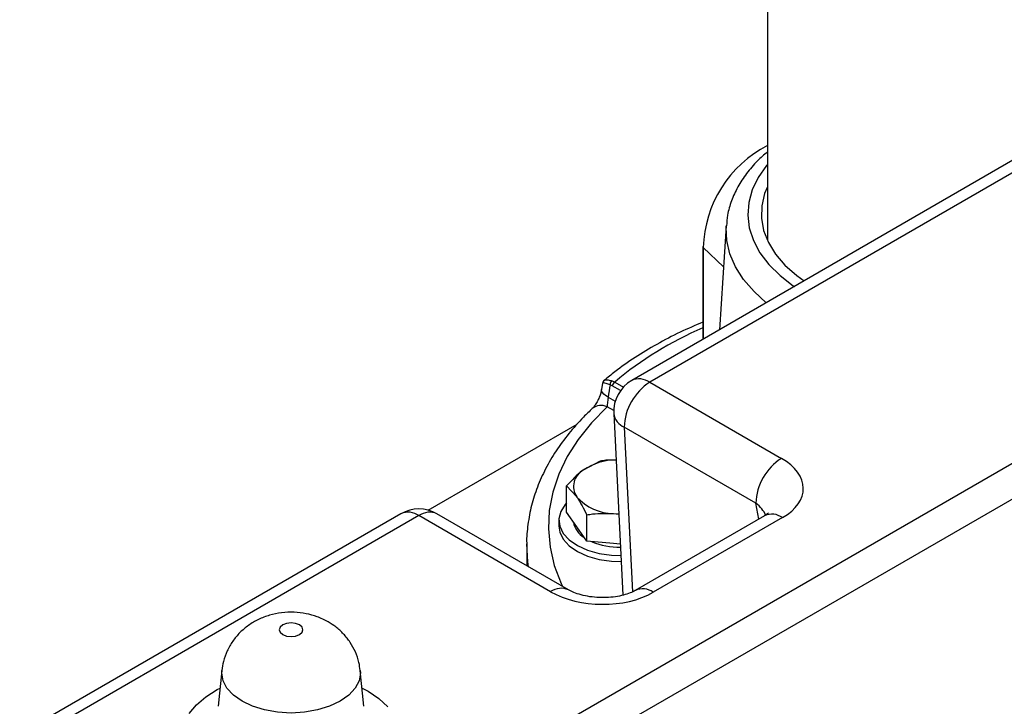
# Model space of a CAD drawing. Units: millimetres. Extents: x 41 to 5412, y 42 to 3668.
# Drawn here: x 798 to 911, y 2942 to 3021 of the extents above; entities that cross this region are included whole.
import ezdxf

# ---------------------------------------------------------------- set-up
doc = ezdxf.new("R2010")
doc.units = ezdxf.units.MM
doc.header["$LTSCALE"] = 12.5

msp = doc.modelspace()

# ---------------------------------------------------------------- linework, layer by layer
at = {"color": 7, "linetype": 'Continuous', "lineweight": 25}
for p, q in [((883.854, 3331.923), (883.854, 2995.541)), ((912.208, 3004.8), (868.187, 2979.388)), ((914.291, 3004.594), (870.27, 2979.182)), ((879.103, 2997.248), (878.332, 2985.245)), ((876.392, 2994.869), (876.392, 2984.124)), ((876.452, 2994.745), (878.798, 2992.491)), ((876.452, 2994.745), (876.452, 2984.159)), ((864.822, 2979.089), (864.706, 2978.362)), ((865.915, 2979.338), (866.227, 2979.203)), ((866.227, 2979.203), (867.227, 2978.626)), ((870.27, 2979.182), (885.474, 2970.404)), ((865.941, 2978.78), (865.687, 2978.897)), ((866.899, 2978.227), (865.941, 2978.78)), ((865.46, 2977.474), (866.286, 2976.998)), ((866.106, 2975.925), (865.342, 2976.367)), ((866.109, 2975.571), (867.155, 2954.611)), ((844.692, 2964.418), (861.899, 2974.351)), ((882.529, 2965.223), (867.325, 2974)), ((867.325, 2974), (868.274, 2954.99)), ((856.124, 2937.531), (915.764, 2971.961)), ((864.526, 2970.084), (862.595, 2969.059)), ((915.764, 2967.809), (860.452, 2935.878)), ((860.664, 2964.185), (860.664, 2967.244)), ((860.664, 2967.244), (861.829, 2965.963)), ((861.829, 2962.51), (860.664, 2964.185)), ((882.864, 2963.39), (882.529, 2965.223)), ((841.533, 2964.001), (797.512, 2938.588)), ((843.616, 2963.794), (799.595, 2938.382)), ((858.82, 2955.017), (843.616, 2963.794)), ((860.903, 2955.224), (845.699, 2964.001)), ((859.772, 2963.267), (859.772, 2962.586)), ((862.994, 2960.835), (862.994, 2963.893)), ((866.09, 2964.033), (866.686, 2964.003)), ((866.09, 2964.033), (866.688, 2963.963)), ((883.515, 2963.766), (868.593, 2955.152)), ((885.598, 2963.56), (870.677, 2954.946)), ((862.994, 2960.835), (861.829, 2962.51)), ((866.09, 2960.579), (862.994, 2960.835)), ((856.062, 2960.545), (856.062, 2958.018)), ((866.86, 2960.516), (866.09, 2960.579)), ((865.854, 2959.219), (866.927, 2959.178)), ((865.854, 2958.538), (866.961, 2958.497)), ((820.851, 2945.909), (820.431, 2941.788)), ((837.267, 2941.788), (836.847, 2945.909))]:
    msp.add_line(p, q, dxfattribs=at)
at = {"color": 7, "linetype": 'Continuous', "lineweight": 25, "flags": 128}
for points in [[(883.854, 3004.323), (883.741, 3004.188), (882.78, 3002.82), (882.094, 3001.398), (881.694, 2999.94), (881.585, 2998.465), (881.767, 2996.993), (882.239, 2995.542), (882.995, 2994.132), (884.024, 2992.78), (885.313, 2991.505), (886.845, 2990.324), (886.976, 2990.235)], [(883.854, 3001.759), (883.531, 3000.953), (883.203, 2999.54), (883.166, 2998.115), (883.422, 2996.698), (883.966, 2995.308), (884.791, 2993.965), (885.885, 2992.688), (887.234, 2991.495), (888.085, 2990.875)], [(883.727, 2988.359), (882.31, 2989.643), (881.112, 2991.037), (880.183, 2992.497), (879.532, 2994.007), (879.168, 2995.549), (879.095, 2997.105), (879.103, 2997.248)], [(865.46, 2977.474), (865.176, 2977.644), (864.953, 2977.824), (864.798, 2978.008), (864.715, 2978.191), (864.705, 2978.357)], [(865.342, 2976.367), (863.541, 2974.521), (862.003, 2972.597), (860.74, 2970.608), (859.76, 2968.567), (859.068, 2966.486), (858.669, 2964.38), (858.566, 2962.263), (858.759, 2960.147), (859.248, 2958.048), (860.029, 2955.978), (860.186, 2955.638)], [(860.664, 2965.253), (860.496, 2965.067), (859.987, 2964.265), (859.777, 2963.419), (859.877, 2962.566), (860.282, 2961.743), (860.974, 2960.988), (861.924, 2960.332), (863.089, 2959.804), (864.418, 2959.427), (865.854, 2959.219)], [(859.772, 2962.586), (859.877, 2961.885), (860.282, 2961.063), (860.974, 2960.307), (861.924, 2959.651), (863.089, 2959.123), (864.418, 2958.747), (865.854, 2958.538)], [(856.283, 2957.891), (856.199, 2958.453), (856.062, 2960.545)], [(829.816, 2951.188), (829.372, 2951.36), (828.849, 2951.42), (828.325, 2951.36), (827.882, 2951.188), (827.585, 2950.932), (827.481, 2950.63), (827.585, 2950.328), (827.882, 2950.072), (828.325, 2949.9), (828.849, 2949.84), (829.372, 2949.9), (829.816, 2950.072), (830.113, 2950.328), (830.217, 2950.63), (830.113, 2950.932), (829.816, 2951.188)], [(836.846, 2945.911), (836.86, 2945.637), (836.707, 2944.735), (836.251, 2943.867), (835.51, 2943.068), (834.514, 2942.367), (833.3, 2941.792), (831.915, 2941.364), (830.412, 2941.101), (828.849, 2941.012), (827.286, 2941.101), (825.783, 2941.364), (824.398, 2941.792), (823.184, 2942.367), (822.187, 2943.068), (821.447, 2943.867), (820.991, 2944.735), (820.837, 2945.637), (820.852, 2945.918)], [(817.088, 2940.968), (817.91, 2941.974), (818.988, 2942.896), (820.297, 2943.712), (820.645, 2943.891)], [(837.052, 2943.891), (837.748, 2943.519), (839.002, 2942.675), (840.018, 2941.73)]]:
    msp.add_lwpolyline(points, dxfattribs=at)
at = {"color": 7, "linetype": 'Continuous', "lineweight": 25}
for centre, radius, start, end in [((890.069, 2994.379), 13.622, 117.14433, 178.46211), ((876.562, 2994.874), 0.17, 181.83518, 229.48336), ((892.232, 2948.312), 40.379, 113.09606, 130.09137), ((866.267, 2978.876), 0.58, 127.31029, 177.93), ((866.582, 2978.655), 0.653, 122.9343, 168.95541), ((870.27, 2975.779), 4.167, 119.99731, 182.85835), ((873.702, 2973.803), 6.38, 122.53741, 178.2259), ((869.05, 2977.487), 2.088, 54.26004, 114.4295), ((864.665, 2974.852), 1.659, 65.9279, 128.3927), ((868.098, 2975.855), 2.009, 188.10697, 247.37044), ((866.602, 2962.89), 7.356, 91.7734, 123.00918), ((888.906, 2965.026), 6.38, 122.53741, 178.2259), ((863.631, 2967.16), 2.163, 118.60724, 213.5941), ((866.149, 2969.83), 5.798, 221.83105, 269.41446), ((843.616, 2960.392), 4.167, 60.00269, 119.99731), ((842.396, 2962.1), 2.088, 54.26004, 114.4295), ((844.836, 2962.097), 2.091, 65.61192, 125.69853), ((864.072, 2963.548), 2.667, 190.71669, 238.90497), ((884.382, 2961.907), 2.052, 53.67393, 115.01561), ((866.784, 2968.517), 8.378, 247.58987, 270.65069), ((860.042, 2953.315), 2.095, 66.03866, 125.66089), ((869.459, 2953.286), 2.059, 53.73905, 114.32804)]:
    msp.add_arc(centre, radius, start, end, dxfattribs=at)
for centre, major_axis, ratio, start_param, end_param in [((902.264, 2985.714), (29.641, 168.192), 0.2045927, 1.6473474, 1.6558111), ((879.552, 2967.018), (8.443, -0.151), 0.5743384, 5.5207749, 7.0868797), ((879.552, 2963.616), (4.264, -1.204), 0.6356584, 0.498169, 0.9908177), ((864.686, 2958.436), (8.404, -0.153), 0.5797481, 3.9503692, 5.516474)]:
    msp.add_ellipse(centre, major_axis=major_axis, ratio=ratio, start_param=start_param, end_param=end_param, dxfattribs=at)
for points, knots in [([(883.854, 3005.768), (883.46, 3005.428), (882.557, 3004.646), (881.413, 3003.291), (880.401, 3001.749), (879.677, 3000.141), (879.234, 2998.633), (879.16, 2997.66), (879.128, 2997.246)], [0, 0, 0, 0, 0.1435847, 0.3296254, 0.5133027, 0.6934434, 0.8695187, 1, 1, 1, 1]), ([(876.392, 2986.126), (875.514, 2985.747), (873.672, 2984.951), (871.064, 2983.581), (868.547, 2982.056), (866.53, 2980.653), (865.419, 2979.729), (865.011, 2979.39)], [0, 0, 0, 0, 0.2025508, 0.4250641, 0.647809, 0.8707104, 1, 1, 1, 1]), ([(865.687, 2978.897), (865.529, 2978.954), (865.212, 2979.067), (864.932, 2979.127), (864.797, 2979.135), (864.831, 2979.09), (864.834, 2979.085)], [0, 0, 0, 0, 0.3003976, 0.6042036, 0.9560945, 1, 1, 1, 1]), ([(865.016, 2979.399), (865, 2979.39), (864.916, 2979.347), (864.834, 2979.208), (864.832, 2979.109), (864.831, 2979.086)], [0, 0, 0, 0, 0.1617815, 0.8061765, 1, 1, 1, 1]), ([(865.024, 2979.385), (865.054, 2979.412), (865.129, 2979.478), (865.43, 2979.472), (865.754, 2979.382), (865.915, 2979.338)], [0, 0, 0, 0, 0.2579965, 0.6310371, 1, 1, 1, 1]), ([(864.703, 2978.36), (864.684, 2978.252), (864.641, 2978.014), (864.49, 2977.552), (864.263, 2977.039), (863.994, 2976.582), (863.754, 2976.271), (863.672, 2976.189), (863.636, 2976.154)], [0, 0, 0, 0, 0.13205538, 0.2901663, 0.47716678, 0.68185561, 0.85990135, 1, 1, 1, 1]), ([(865.46, 2977.474), (865.453, 2977.391), (865.438, 2977.205), (865.397, 2976.9), (865.358, 2976.6), (865.347, 2976.446), (865.342, 2976.367)], [0, 0, 0, 0, 0.1982542, 0.4398904, 0.7085068, 1, 1, 1, 1]), ([(863.635, 2976.152), (863.295, 2975.826), (862.319, 2974.889), (860.883, 2973.269), (859.413, 2971.274), (858.201, 2969.213), (857.254, 2967.102), (856.567, 2964.957), (856.181, 2962.795), (856.022, 2961.323), (856.065, 2960.581), (856.066, 2960.559)], [0, 0, 0, 0, 0.0719257, 0.2066689, 0.3409609, 0.4743557, 0.6066056, 0.7375803, 0.8673331, 0.9961235, 1, 1, 1, 1]), ([(866.377, 2970.199), (865.983, 2970.205), (865.355, 2970.214), (864.751, 2970.119), (864.526, 2970.084)], [0, 0, 0, 0, 0.627262, 1, 1, 1, 1]), ([(862.595, 2969.059), (862.549, 2969.025), (861.897, 2968.54), (861.258, 2967.868), (860.664, 2967.244)], [0, 0, 0, 0, 0.0702148, 1, 1, 1, 1]), ([(861.829, 2965.963), (861.857, 2965.923), (862.25, 2965.352), (862.635, 2964.596), (862.994, 2963.893)], [0, 0, 0, 0, 0.0702148, 1, 1, 1, 1]), ([(862.994, 2963.893), (863.219, 2963.926), (864.228, 2964.076), (865.276, 2964.051), (866.09, 2964.033)], [0, 0, 0, 0, 0.22371328, 1, 1, 1, 1]), ([(883.967, 2964.098), (883.968, 2964.099), (883.972, 2964.103), (883.814, 2963.949), (883.595, 2963.815), (883.515, 2963.766)], [0, 0, 0, 0, 0.2859583, 0.7374532, 1, 1, 1, 1]), ([(868.593, 2955.152), (868.504, 2955.103), (868.248, 2954.964), (867.655, 2954.726), (866.79, 2954.497), (865.784, 2954.349), (864.698, 2954.308), (863.601, 2954.384), (862.567, 2954.571), (861.695, 2954.839), (861.172, 2955.073), (860.953, 2955.196), (860.903, 2955.224)], [0, 0, 0, 0, 0.0569983, 0.1628599, 0.2721983, 0.3857849, 0.5028616, 0.622202, 0.7423506, 0.8613766, 0.9687132, 1, 1, 1, 1]), ([(833.149, 2951.518), (832.722, 2951.736), (831.91, 2952.15), (830.575, 2952.508), (829.193, 2952.675), (827.764, 2952.616), (826.369, 2952.332), (825.084, 2951.843), (823.926, 2951.165), (822.919, 2950.317), (822.08, 2949.318), (821.438, 2948.188), (821.013, 2947.047), (820.915, 2946.274), (820.872, 2945.931)], [0, 0, 0, 0, 0.0902094, 0.1717125, 0.2586128, 0.350658, 0.4387638, 0.525016, 0.6088117, 0.6909861, 0.7724467, 0.8537105, 0.9350014, 1, 1, 1, 1]), ([(836.818, 2945.909), (836.786, 2946.217), (836.709, 2946.958), (836.313, 2948.063), (835.71, 2949.179), (834.933, 2950.148), (834.074, 2950.937), (833.44, 2951.336), (833.149, 2951.518)], [0, 0, 0, 0, 0.132851, 0.3195351, 0.5002979, 0.6771164, 0.8521952, 1, 1, 1, 1])]:
    msp.add_open_spline(points, degree=3, knots=knots, dxfattribs=at)

doc.saveas('drawing.dxf')
